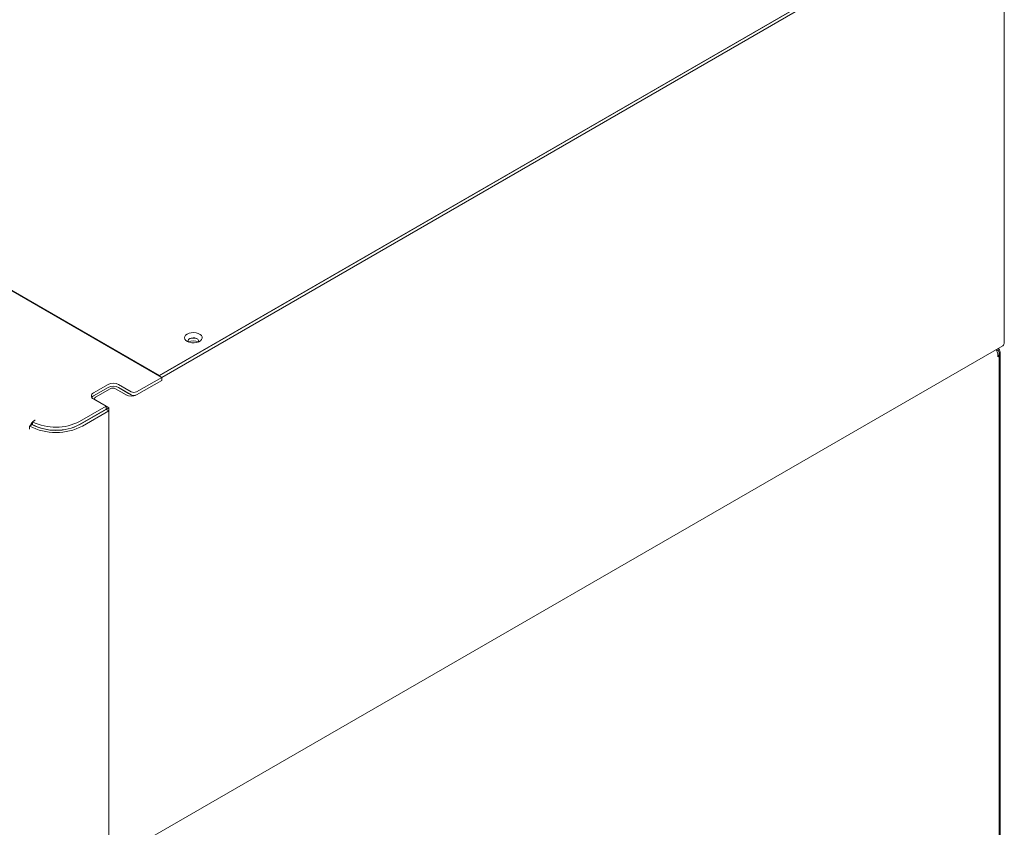
# Model space of a CAD drawing. Units: millimetres. Extents: x -447 to 415, y 5 to 325.
# Drawn here: x 300 to 335, y 119 to 148 of the extents above; entities that cross this region are included whole.
import ezdxf

# ---------------------------------------------------------------- set-up
doc = ezdxf.new("R2010")
doc.units = ezdxf.units.MM

msp = doc.modelspace()

# ---------------------------------------------------------------- linework, layer by layer
at = {"color": 7, "linetype": 'Continuous', "lineweight": 18}
for p, q in [((269.728, 155.164), (304.801, 134.917)), ((269.841, 155.109), (304.706, 134.982)), ((304.706, 134.982), (334.584, 152.23)), ((304.706, 134.971), (334.593, 152.225)), ((304.801, 134.917), (334.688, 152.17)), ((334.876, 152.061), (334.876, 136.166)), ((303.85, 118.165), (334.821, 136.044)), ((334.641, 135.89), (334.597, 135.915)), ((334.641, 135.89), (334.607, 135.871)), ((334.694, 135.789), (334.735, 135.812)), ((334.699, 83.052), (334.699, 135.77)), ((334.735, 113.698), (334.735, 135.812)), ((304.706, 134.971), (304.706, 134.982)), ((304.706, 134.971), (304.801, 134.917)), ((302.368, 134.362), (302.887, 134.661)), ((303.264, 134.661), (303.716, 134.4)), ((303.905, 134.4), (304.801, 134.917)), ((303.905, 134.291), (304.801, 134.808)), ((304.801, 134.808), (304.801, 134.917)), ((302.368, 134.253), (302.887, 134.552)), ((302.444, 134.209), (302.962, 134.509)), ((303.151, 134.509), (303.528, 134.291)), ((303.264, 134.552), (303.716, 134.291)), ((303.264, 134.552), (303.622, 134.345)), ((302.816, 133.886), (302.368, 134.144)), ((301.873, 133.341), (302.816, 133.886)), ((301.873, 133.232), (302.816, 133.777)), ((301.878, 133.23), (302.821, 133.774)), ((301.972, 133.175), (302.915, 133.719)), ((302.816, 133.777), (302.816, 133.886)), ((302.915, 133.828), (302.816, 133.885)), ((302.821, 133.774), (302.816, 133.777)), ((302.821, 133.774), (302.915, 133.828)), ((302.915, 133.719), (302.821, 133.774)), ((302.915, 133.719), (302.915, 133.828)), ((302.915, 133.719), (302.915, 117.606)), ((300.181, 133.23), (300.087, 133.175)), ((300.285, 133.387), (300.19, 133.333)), ((300.19, 133.224), (300.19, 133.333)), ((300.275, 133.393), (300.285, 133.387)), ((300.275, 133.382), (300.275, 133.393)), ((302.271, 133.462), (302.271, 133.457)), ((300.087, 133.175), (300.087, 133.066))]:
    msp.add_line(p, q, dxfattribs=at)
at = {"color": 7, "linetype": 'Continuous', "lineweight": 18, "flags": 128}
for points in [[(305.708, 136.461), (305.656, 136.422), (305.624, 136.375), (305.616, 136.326), (305.63, 136.277), (305.667, 136.232), (305.724, 136.194), (305.796, 136.167), (305.878, 136.152), (305.964, 136.15), (306.048, 136.162), (306.123, 136.186), (306.184, 136.222), (306.227, 136.265), (306.247, 136.313), (306.244, 136.363), (306.218, 136.411), (306.171, 136.452), (306.106, 136.485), (306.028, 136.506), (305.943, 136.515), (305.857, 136.51), (305.777, 136.491), (305.708, 136.461)], [(305.802, 136.298), (305.764, 136.266), (305.749, 136.228), (305.758, 136.19), (305.768, 136.176)], [(306.096, 136.176), (306.11, 136.199), (306.114, 136.238), (306.092, 136.275), (306.049, 136.305), (305.99, 136.323), (305.924, 136.329), (305.858, 136.32), (305.802, 136.298)], [(300.275, 133.393), (300.238, 133.368), (300.216, 133.348)]]:
    msp.add_lwpolyline(points, dxfattribs=at)
at = {"color": 7, "linetype": 'Continuous', "lineweight": 18}
for centre, radius, start, end in [((305.932, 135.837), 0.385, 63.9264, 116.0736), ((305.932, 135.945), 0.375, 69.0146, 110.9854), ((334.749, 136.15), 0.128, 304.0564, 7.2558), ((303.075, 134.297), 0.41, 62.6097, 117.3903), ((302.409, 134.253), 0.116, 110.7834, 249.2166), ((302.448, 134.103), 0.17, 117.8929, 145.6953), ((303.075, 134.188), 0.41, 62.6097, 117.3903), ((303.056, 134.327), 0.205, 62.6097, 117.3903), ((303.716, 134.655), 0.41, 242.6097, 297.3903), ((303.811, 134.582), 0.205, 242.6097, 297.3903), ((303.811, 134.473), 0.205, 242.6097, 297.3903), ((302.464, 134.155), 0.0582, 110.7834, 249.2166), ((300.534, 133.026), 0.453, 139.3474, 158.749), ((301.029, 134.859), 1.837, 242.4914, 297.5086), ((301.024, 134.975), 1.841, 243.0806, 297.4707), ((301.024, 134.866), 1.841, 243.0806, 297.4707), ((301.029, 134.986), 2.041, 242.4914, 297.5086)]:
    msp.add_arc(centre, radius, start, end, dxfattribs=at)
for points, knots in [([(334.582, 135.911), (334.588, 135.903), (334.606, 135.88), (334.63, 135.824), (334.647, 135.753), (334.649, 135.692), (334.642, 135.659), (334.641, 135.649)], [0, 0, 0, 0, 0.133425, 0.384159, 0.634893, 0.885628, 1, 1, 1, 1]), ([(334.735, 135.812), (334.726, 135.841), (334.708, 135.896), (334.67, 135.93), (334.652, 135.947)], [0, 0, 0, 0, 0.525219, 1, 1, 1, 1])]:
    msp.add_open_spline(points, degree=3, knots=knots, dxfattribs=at)
msp.add_open_spline([(334.641, 135.649), (334.657, 135.667), (334.69, 135.704), (334.704, 135.77), (334.69, 135.835), (334.657, 135.872), (334.641, 135.89)], degree=3, dxfattribs=at)

doc.saveas('drawing.dxf')
